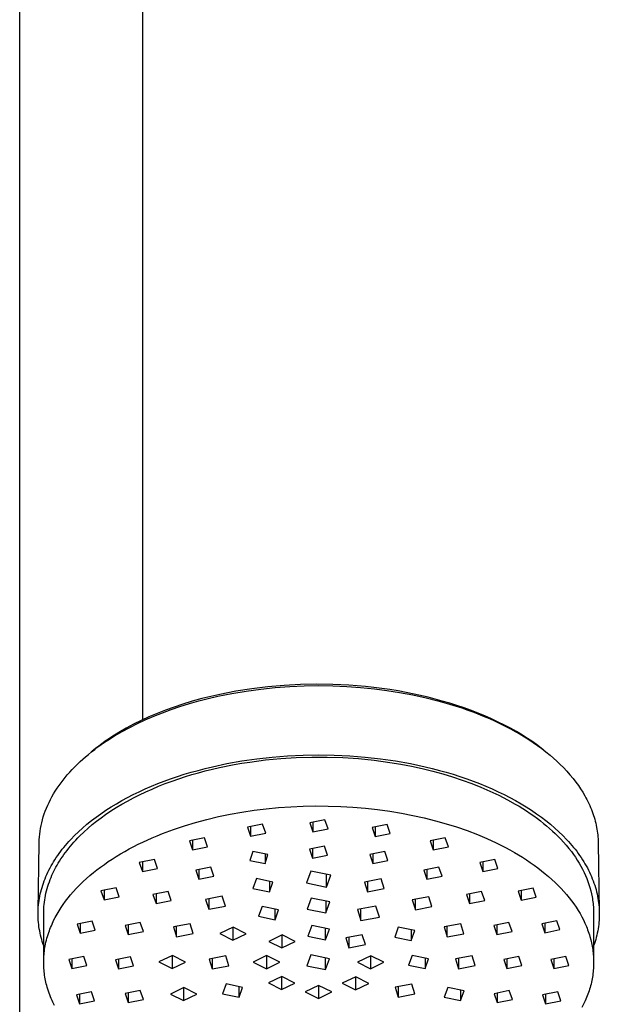
# Model space of a CAD drawing. Units: millimetres. Extents: x -635 to 413, y -1550 to 1617.
# Drawn here: x 236 to 339, y 1084 to 1260 of the extents above; entities that cross this region are included whole.
import ezdxf

# ---------------------------------------------------------------- set-up
doc = ezdxf.new("R2010")
doc.units = ezdxf.units.MM
doc.header["$MEASUREMENT"] = 0
doc.layers.add('Default', color=7, linetype='Continuous', true_color=0x000000)

msp = doc.modelspace()

# ---------------------------------------------------------------- linework, layer by layer
at = {"layer": 'Default', "color": 7, "true_color": 0xffffff}
for p, q in [((235.54, 1529.89), (235.54, 942.39)), ((257.54, 1529.89), (257.54, 1134.57)), ((270.98, 1138.77), (273.53, 1139.28)), ((274.2, 1139.67), (271.35, 1139.12)), ((273.53, 1139.28), (276.09, 1139.71)), ((277.07, 1140.13), (274.2, 1139.67)), ((276.09, 1139.71), (278.67, 1140.06)), ((279.96, 1140.48), (277.07, 1140.13)), ((278.67, 1140.06), (281.25, 1140.33)), ((282.86, 1140.73), (279.96, 1140.48)), ((281.25, 1140.33), (283.85, 1140.53)), ((285.76, 1140.88), (282.86, 1140.73)), ((283.85, 1140.53), (286.44, 1140.64)), ((288.67, 1140.93), (285.76, 1140.88)), ((286.44, 1140.64), (289.04, 1140.68)), ((291.55, 1140.89), (288.67, 1140.93)), ((289.04, 1140.68), (291.55, 1140.64)), ((294.43, 1140.75), (291.55, 1140.89)), ((291.55, 1140.64), (294.05, 1140.54)), ((294.05, 1140.54), (296.54, 1140.36)), ((297.4, 1140.51), (294.43, 1140.75)), ((296.54, 1140.36), (299.04, 1140.11)), ((298.88, 1140.35), (297.4, 1140.51)), ((300.35, 1140.17), (298.88, 1140.35)), ((299.04, 1140.11), (301.26, 1139.82)), ((301.8, 1139.96), (300.35, 1140.17)), ((301.26, 1139.82), (303.48, 1139.47)), ((303.24, 1139.72), (301.8, 1139.96)), ((304.68, 1139.46), (303.24, 1139.72)), ((303.48, 1139.47), (305.89, 1139.02)), ((306.11, 1139.18), (304.68, 1139.46)), ((266.43, 1137.89), (264.73, 1137.37)), ((265.9, 1137.46), (267.58, 1137.94)), ((268.15, 1138.36), (266.43, 1137.89)), ((267.58, 1137.94), (269.28, 1138.37)), ((269.74, 1138.76), (268.15, 1138.36)), ((269.28, 1138.37), (270.98, 1138.77)), ((271.35, 1139.12), (269.74, 1138.76)), ((305.89, 1139.02), (308.28, 1138.5)), ((308.65, 1138.6), (306.11, 1139.18)), ((308.28, 1138.5), (310.36, 1137.97)), ((309.91, 1138.28), (308.65, 1138.6)), ((311.16, 1137.93), (309.91, 1138.28)), ((310.36, 1137.97), (312.43, 1137.39)), ((312.48, 1137.55), (311.16, 1137.93)), ((313.78, 1137.13), (312.48, 1137.55)), ((260.15, 1135.71), (258.66, 1135.08)), ((259.55, 1135.23), (261.09, 1135.84)), ((261.66, 1136.3), (260.15, 1135.71)), ((261.09, 1135.84), (262.65, 1136.41)), ((263.19, 1136.85), (261.66, 1136.3)), ((262.65, 1136.41), (264.22, 1136.94)), ((264.73, 1137.37), (263.19, 1136.85)), ((264.22, 1136.94), (265.9, 1137.46)), ((312.43, 1137.39), (314.63, 1136.69)), ((315.08, 1136.69), (313.78, 1137.13)), ((314.63, 1136.69), (315.72, 1136.31)), ((316.37, 1136.22), (315.08, 1136.69)), ((315.72, 1136.31), (316.8, 1135.91)), ((317.58, 1135.75), (316.37, 1136.22)), ((316.8, 1135.91), (318.66, 1135.17)), ((318.79, 1135.25), (317.58, 1135.75)), ((257.28, 1134.44), (255.93, 1133.77)), ((256.62, 1133.91), (258.02, 1134.57)), ((258.66, 1135.08), (257.28, 1134.44)), ((258.02, 1134.57), (259.55, 1135.23)), ((318.66, 1135.17), (319.58, 1134.78)), ((319.98, 1134.73), (318.79, 1135.25)), ((319.58, 1134.78), (320.5, 1134.37)), ((321.16, 1134.17), (319.98, 1134.73)), ((320.5, 1134.37), (321.46, 1133.92)), ((322.27, 1133.63), (321.16, 1134.17)), ((253.28, 1132.3), (252.05, 1131.53)), ((252.52, 1131.7), (253.86, 1132.48)), ((254.59, 1133.06), (253.28, 1132.3)), ((253.86, 1132.48), (255.23, 1133.22)), ((255.93, 1133.77), (254.59, 1133.06)), ((255.23, 1133.22), (256.62, 1133.91)), ((321.46, 1133.92), (322.41, 1133.45)), ((323.35, 1133.05), (322.27, 1133.63)), ((322.41, 1133.45), (323.35, 1132.95)), ((324.43, 1132.45), (323.35, 1133.05)), ((323.35, 1132.95), (324.29, 1132.44)), ((324.29, 1132.44), (325.08, 1131.99)), ((325.48, 1131.81), (324.43, 1132.45)), ((250.11, 1130.13), (250.71, 1130.54)), ((250.85, 1130.72), (250.26, 1130.3)), ((250.71, 1130.54), (251.3, 1130.93)), ((251.44, 1131.13), (250.85, 1130.72)), ((251.3, 1130.93), (252.52, 1131.7)), ((252.05, 1131.53), (251.44, 1131.13)), ((325.08, 1131.99), (325.86, 1131.52)), ((326.42, 1131.22), (325.48, 1131.81)), ((325.86, 1131.52), (326.63, 1131.03)), ((327.34, 1130.6), (326.42, 1131.22)), ((326.63, 1131.03), (327.39, 1130.53)), ((328.25, 1129.95), (327.34, 1130.6)), ((327.39, 1130.53), (328.18, 1129.98)), ((247.83, 1128.39), (248.39, 1128.84)), ((248.34, 1128.81), (248.92, 1129.28)), ((248.39, 1128.84), (248.96, 1129.28)), ((249.1, 1129.42), (248.54, 1128.96)), ((248.96, 1129.28), (249.53, 1129.71)), ((249.68, 1129.86), (249.1, 1129.42)), ((249.53, 1129.71), (250.11, 1130.13)), ((250.26, 1130.3), (249.68, 1129.86)), ((328.18, 1129.98), (328.95, 1129.42)), ((329.13, 1129.28), (328.25, 1129.95)), ((328.95, 1129.42), (329.71, 1128.83)), ((329.27, 1129.18), (329.13, 1129.28)), ((329.71, 1128.83), (330.46, 1128.22)), ((245.87, 1126.64), (246.35, 1127.09)), ((246.35, 1127.09), (246.83, 1127.54)), ((246.83, 1127.54), (247.33, 1127.97)), ((247.33, 1127.97), (247.83, 1128.39)), ((272.61, 1126.73), (275.28, 1127.21)), ((275.28, 1127.21), (277.97, 1127.6)), ((275.31, 1126.8), (276.71, 1127.02)), ((276.71, 1127.02), (279.52, 1127.39)), ((277.97, 1127.6), (280.72, 1127.9)), ((279.52, 1127.39), (282.27, 1127.65)), ((280.72, 1127.9), (283.47, 1128.12)), ((282.27, 1127.65), (285.03, 1127.82)), ((283.47, 1128.12), (286.26, 1128.25)), ((285.03, 1127.82), (287.8, 1127.91)), ((286.26, 1128.25), (289.04, 1128.3)), ((287.8, 1127.91), (290.57, 1127.9)), ((289.04, 1128.3), (291.83, 1128.25)), ((290.57, 1127.9), (293.38, 1127.81)), ((291.83, 1128.25), (294.61, 1128.12)), ((293.38, 1127.81), (296.19, 1127.62)), ((294.61, 1128.12), (297.37, 1127.9)), ((296.19, 1127.62), (298.98, 1127.34)), ((297.37, 1127.9), (300.11, 1127.6)), ((298.98, 1127.34), (301.77, 1126.96)), ((300.11, 1127.6), (302.8, 1127.21)), ((301.77, 1126.96), (303.72, 1126.64)), ((302.8, 1127.21), (305.47, 1126.73)), ((330.46, 1128.22), (331.08, 1127.69)), ((331.08, 1127.69), (331.68, 1127.15)), ((331.68, 1127.15), (332.27, 1126.58)), ((244.06, 1124.73), (244.5, 1125.22)), ((244.5, 1125.22), (244.94, 1125.71)), ((244.94, 1125.71), (245.4, 1126.18)), ((245.4, 1126.18), (245.87, 1126.64)), ((264.99, 1124.82), (266.21, 1125.19)), ((266.21, 1125.19), (267.45, 1125.53)), ((267.45, 1125.53), (268.73, 1125.87)), ((267.55, 1125.1), (268.73, 1125.42)), ((268.73, 1125.87), (270.02, 1126.18)), ((268.73, 1125.42), (270.02, 1125.74)), ((270.02, 1126.18), (272.61, 1126.73)), ((270.02, 1125.74), (271.31, 1126.04)), ((271.31, 1126.04), (273.91, 1126.56)), ((273.91, 1126.56), (275.31, 1126.8)), ((303.72, 1126.64), (305.65, 1126.27)), ((305.47, 1126.73), (308.07, 1126.18)), ((305.65, 1126.27), (307.58, 1125.85)), ((307.58, 1125.85), (309.49, 1125.38)), ((308.07, 1126.18), (309.35, 1125.87)), ((309.35, 1125.87), (310.64, 1125.53)), ((309.49, 1125.38), (311.25, 1124.9)), ((310.64, 1125.53), (311.87, 1125.19)), ((311.87, 1125.19), (313.1, 1124.82)), ((332.27, 1126.58), (332.85, 1126.01)), ((332.85, 1126.01), (333.44, 1125.38)), ((333.44, 1125.38), (334, 1124.74)), ((242.94, 1123.32), (243.3, 1123.8)), ((243.3, 1123.8), (243.68, 1124.27)), ((243.68, 1124.27), (244.06, 1124.73)), ((260.25, 1123.16), (261.4, 1123.6)), ((261.4, 1123.6), (262.55, 1124.02)), ((261.6, 1123.16), (262.81, 1123.61)), ((262.55, 1124.02), (263.77, 1124.43)), ((262.81, 1123.61), (264.02, 1124.03)), ((263.77, 1124.43), (264.99, 1124.82)), ((264.02, 1124.03), (265.19, 1124.41)), ((265.19, 1124.41), (266.36, 1124.77)), ((266.36, 1124.77), (267.55, 1125.1)), ((311.25, 1124.9), (313, 1124.38)), ((313, 1124.38), (314.73, 1123.8)), ((313.1, 1124.82), (314.32, 1124.43)), ((314.32, 1124.43), (315.53, 1124.02)), ((314.73, 1123.8), (316.44, 1123.18)), ((315.53, 1124.02), (316.69, 1123.6)), ((316.69, 1123.6), (317.83, 1123.16)), ((334, 1124.74), (334.55, 1124.09)), ((334.55, 1124.09), (335.08, 1123.41)), ((335.08, 1123.41), (335.5, 1122.82)), ((241.6, 1121.31), (241.92, 1121.83)), ((241.92, 1121.83), (242.24, 1122.33)), ((242.24, 1122.33), (242.58, 1122.83)), ((242.58, 1122.83), (242.94, 1123.32)), ((255.87, 1121.2), (256.92, 1121.71)), ((256.92, 1121.71), (257.99, 1122.2)), ((256.99, 1121.17), (258.1, 1121.69)), ((257.99, 1122.2), (259.11, 1122.69)), ((258.1, 1121.69), (259.22, 1122.19)), ((259.11, 1122.69), (260.25, 1123.16)), ((259.22, 1122.19), (260.4, 1122.69)), ((260.4, 1122.69), (261.6, 1123.16)), ((316.44, 1123.18), (318.08, 1122.53)), ((317.83, 1123.16), (318.97, 1122.69)), ((318.08, 1122.53), (319.69, 1121.83)), ((318.97, 1122.69), (320.1, 1122.2)), ((319.69, 1121.83), (321.28, 1121.07)), ((320.1, 1122.2), (321.16, 1121.71)), ((321.16, 1121.71), (322.21, 1121.2)), ((335.5, 1122.82), (335.91, 1122.22)), ((335.91, 1122.22), (336.3, 1121.6)), ((240.79, 1119.79), (241.04, 1120.29)), ((241.04, 1120.29), (241.31, 1120.79)), ((241.31, 1120.79), (241.6, 1121.31)), ((252.84, 1119.56), (253.8, 1120.11)), ((253.8, 1120.11), (254.83, 1120.67)), ((253.82, 1119.48), (254.82, 1120.04)), ((254.82, 1120.04), (255.9, 1120.62)), ((254.83, 1120.67), (255.87, 1121.2)), ((255.9, 1120.62), (256.99, 1121.17)), ((321.28, 1121.07), (322.07, 1120.68)), ((322.07, 1120.68), (322.85, 1120.27)), ((322.21, 1121.2), (323.25, 1120.67)), ((322.85, 1120.27), (324.22, 1119.5)), ((323.25, 1120.67), (324.28, 1120.11)), ((324.28, 1120.11), (325.24, 1119.56)), ((336.3, 1121.6), (336.67, 1120.97)), ((336.67, 1120.97), (336.86, 1120.64)), ((336.86, 1120.64), (337.04, 1120.3)), ((337.04, 1120.3), (337.21, 1119.95)), ((337.21, 1119.95), (337.38, 1119.6)), ((239.94, 1117.73), (240.13, 1118.25)), ((240.13, 1118.25), (240.34, 1118.77)), ((240.34, 1118.77), (240.56, 1119.29)), ((240.56, 1119.29), (240.79, 1119.79)), ((250.05, 1117.77), (250.97, 1118.39)), ((250.9, 1117.62), (251.86, 1118.26)), ((250.97, 1118.39), (251.9, 1118.99)), ((251.86, 1118.26), (252.83, 1118.88)), ((251.9, 1118.99), (252.84, 1119.56)), ((252.83, 1118.88), (253.82, 1119.48)), ((275.3, 1118.05), (277.48, 1118.38)), ((277.48, 1118.38), (279.66, 1118.65)), ((279.66, 1118.65), (281.86, 1118.87)), ((281.86, 1118.87), (284.06, 1119.02)), ((284.06, 1119.02), (286.28, 1119.12)), ((286.28, 1119.12), (288.52, 1119.17)), ((288.52, 1119.17), (290.75, 1119.15)), ((290.75, 1119.15), (292.98, 1119.08)), ((292.98, 1119.08), (295.18, 1118.95)), ((295.18, 1118.95), (297.39, 1118.76)), ((297.39, 1118.76), (299.58, 1118.52)), ((299.58, 1118.52), (301.77, 1118.21)), ((301.77, 1118.21), (303.83, 1117.87)), ((324.22, 1119.5), (324.9, 1119.1)), ((324.9, 1119.1), (325.57, 1118.68)), ((325.24, 1119.56), (326.19, 1118.99)), ((325.57, 1118.68), (326.23, 1118.26)), ((326.19, 1118.99), (327.12, 1118.39)), ((326.23, 1118.26), (326.89, 1117.82)), ((327.12, 1118.39), (328.03, 1117.77)), ((337.38, 1119.6), (337.54, 1119.25)), ((337.54, 1119.25), (337.69, 1118.9)), ((337.69, 1118.9), (337.84, 1118.54)), ((337.84, 1118.54), (337.98, 1118.18)), ((337.98, 1118.18), (338.1, 1117.83)), ((239.49, 1116.16), (239.61, 1116.66)), ((239.61, 1116.66), (239.77, 1117.19)), ((239.77, 1117.19), (239.94, 1117.73)), ((247.57, 1115.89), (248.38, 1116.54)), ((248.38, 1116.54), (249.21, 1117.17)), ((248.53, 1115.82), (249.31, 1116.44)), ((249.21, 1117.17), (250.05, 1117.77)), ((249.31, 1116.44), (250.1, 1117.04)), ((250.1, 1117.04), (250.9, 1117.62)), ((266.99, 1116.2), (269.05, 1116.75)), ((269.05, 1116.75), (271.12, 1117.25)), ((271.12, 1117.25), (273.2, 1117.68)), ((273.2, 1117.68), (275.3, 1118.05)), ((290.15, 1116.66), (287.44, 1116.12)), ((290.71, 1115.07), (290.15, 1116.66)), ((303.83, 1117.87), (305.87, 1117.48)), ((305.87, 1117.48), (307.91, 1117.03)), ((307.91, 1117.03), (309.93, 1116.52)), ((309.93, 1116.52), (311.83, 1115.99)), ((326.89, 1117.82), (327.53, 1117.37)), ((327.53, 1117.37), (328.17, 1116.9)), ((328.03, 1117.77), (328.88, 1117.17)), ((328.17, 1116.9), (328.73, 1116.48)), ((328.73, 1116.48), (329.27, 1116.05)), ((328.88, 1117.17), (329.7, 1116.54)), ((329.7, 1116.54), (330.51, 1115.89)), ((338.1, 1117.83), (338.22, 1117.48)), ((338.22, 1117.48), (338.33, 1117.13)), ((338.33, 1117.13), (338.44, 1116.77)), ((338.44, 1116.77), (338.53, 1116.42)), ((338.53, 1116.42), (338.62, 1116.06)), ((239.13, 1114.13), (239.2, 1114.64)), ((239.2, 1114.64), (239.28, 1115.15)), ((239.28, 1115.15), (239.37, 1115.66)), ((239.37, 1115.66), (239.49, 1116.16)), ((246.06, 1114.56), (246.78, 1115.21)), ((246.78, 1115.21), (247.57, 1115.89)), ((247.02, 1114.5), (247.78, 1115.18)), ((247.78, 1115.18), (248.53, 1115.82)), ((261.12, 1114.23), (263.06, 1114.95)), ((263.06, 1114.95), (265.01, 1115.61)), ((265.01, 1115.61), (266.99, 1116.2)), ((279, 1115.88), (276.29, 1115.34)), ((276.29, 1115.34), (276.85, 1113.74)), ((276.85, 1115.45), (276.85, 1113.74)), ((279.56, 1114.29), (279, 1115.88)), ((287.44, 1116.12), (288, 1114.52)), ((288, 1116.23), (288, 1114.52)), ((288, 1114.52), (290.71, 1115.07)), ((301.3, 1115.86), (298.59, 1115.31)), ((298.59, 1115.31), (299.15, 1113.72)), ((299.15, 1115.43), (299.15, 1113.72)), ((301.86, 1114.26), (301.3, 1115.86)), ((311.83, 1115.99), (313.72, 1115.4)), ((313.72, 1115.4), (315.59, 1114.75)), ((315.59, 1114.75), (317.43, 1114.04)), ((329.27, 1116.05), (329.81, 1115.6)), ((329.81, 1115.6), (330.34, 1115.15)), ((330.34, 1115.15), (330.86, 1114.68)), ((330.51, 1115.89), (331.3, 1115.21)), ((330.86, 1114.68), (331.37, 1114.21)), ((331.3, 1115.21), (332.02, 1114.56)), ((338.62, 1116.06), (338.7, 1115.7)), ((338.7, 1115.7), (338.77, 1115.33)), ((338.77, 1115.33), (338.83, 1114.99)), ((338.83, 1114.99), (338.89, 1114.65)), ((338.89, 1114.65), (338.93, 1114.31)), ((239.03, 1112.59), (239.05, 1113.1)), ((239.05, 1113.1), (239.08, 1113.62)), ((239.08, 1113.62), (239.13, 1114.13)), ((244.04, 1112.46), (244.36, 1112.82)), ((244.36, 1112.82), (244.69, 1113.18)), ((244.69, 1113.18), (245.37, 1113.88)), ((245.25, 1112.7), (245.59, 1113.07)), ((245.37, 1113.88), (246.06, 1114.56)), ((245.59, 1113.07), (245.94, 1113.44)), ((245.94, 1113.44), (246.3, 1113.8)), ((246.3, 1113.8), (247.02, 1114.5)), ((257.57, 1112.7), (259.22, 1113.44)), ((259.22, 1113.44), (260.17, 1113.84)), ((260.17, 1113.84), (261.12, 1114.23)), ((268.6, 1113.44), (265.9, 1112.9)), ((265.9, 1112.9), (266.46, 1111.3)), ((266.46, 1113.01), (266.46, 1111.3)), ((269.16, 1111.85), (268.6, 1113.44)), ((276.85, 1113.74), (279.56, 1114.29)), ((299.15, 1113.72), (301.86, 1114.26)), ((311.68, 1113.44), (308.98, 1112.9)), ((308.98, 1112.9), (309.53, 1111.3)), ((309.53, 1113.01), (309.53, 1111.3)), ((312.24, 1111.84), (311.68, 1113.44)), ((317.43, 1114.04), (319.13, 1113.33)), ((319.13, 1113.33), (320.8, 1112.56)), ((331.37, 1114.21), (331.87, 1113.72)), ((331.87, 1113.72), (332.35, 1113.22)), ((332.02, 1114.56), (332.72, 1113.88)), ((332.35, 1113.22), (332.85, 1112.68)), ((332.72, 1113.88), (333.39, 1113.18)), ((333.39, 1113.18), (333.72, 1112.82)), ((333.72, 1112.82), (334.05, 1112.46)), ((338.93, 1114.31), (338.97, 1113.97)), ((338.97, 1113.97), (339, 1113.62)), ((339, 1113.62), (339.03, 1113.28)), ((339.03, 1113.28), (339.04, 1112.93)), ((339.04, 1112.93), (339.05, 1112.59)), ((238.84, 1100.26), (239.03, 1112.59)), ((242.89, 1111.05), (243.16, 1111.41)), ((243.16, 1111.41), (243.45, 1111.76)), ((243.45, 1111.76), (244.04, 1112.46)), ((243.73, 1110.85), (244.01, 1111.22)), ((244.01, 1111.22), (244.31, 1111.59)), ((244.31, 1111.59), (244.61, 1111.96)), ((244.61, 1111.96), (244.91, 1112.32)), ((244.91, 1112.32), (245.25, 1112.7)), ((254.36, 1111.04), (255.15, 1111.47)), ((255.15, 1111.47), (255.95, 1111.9)), ((255.95, 1111.9), (256.75, 1112.3)), ((256.75, 1112.3), (257.57, 1112.7)), ((266.46, 1111.3), (269.16, 1111.85)), ((290.08, 1111.96), (287.37, 1111.41)), ((287.37, 1111.41), (287.93, 1109.82)), ((287.93, 1111.53), (287.93, 1109.82)), ((290.64, 1110.36), (290.08, 1111.96)), ((309.53, 1111.3), (312.24, 1111.84)), ((320.8, 1112.56), (321.63, 1112.16)), ((321.63, 1112.16), (322.44, 1111.74)), ((322.44, 1111.74), (323.25, 1111.3)), ((323.25, 1111.3), (324.06, 1110.85)), ((332.85, 1112.68), (333.33, 1112.13)), ((333.33, 1112.13), (333.8, 1111.57)), ((333.8, 1111.57), (334.25, 1110.99)), ((334.05, 1112.46), (334.63, 1111.76)), ((334.63, 1111.76), (334.92, 1111.41)), ((334.92, 1111.41), (335.2, 1111.05)), ((339.05, 1112.59), (339.25, 1100.26)), ((241.62, 1109.19), (241.85, 1109.55)), ((241.85, 1109.55), (242.09, 1109.93)), ((242.09, 1109.93), (242.35, 1110.31)), ((242.35, 1110.31), (242.62, 1110.68)), ((242.62, 1110.68), (242.89, 1111.05)), ((242.66, 1109.28), (242.92, 1109.68)), ((242.92, 1109.68), (243.18, 1110.08)), ((243.18, 1110.08), (243.45, 1110.46)), ((243.45, 1110.46), (243.73, 1110.85)), ((251.38, 1109.2), (252.09, 1109.67)), ((252.09, 1109.67), (252.8, 1110.12)), ((252.8, 1110.12), (253.57, 1110.58)), ((253.57, 1110.58), (254.36, 1111.04)), ((259.64, 1109.57), (256.93, 1109.03)), ((260.19, 1107.98), (259.64, 1109.57)), ((277.25, 1111.02), (276.72, 1109.42)), ((276.72, 1109.42), (279.44, 1108.89)), ((279.97, 1110.49), (277.25, 1111.02)), ((279.44, 1110.59), (279.44, 1108.89)), ((279.44, 1108.89), (279.97, 1110.49)), ((287.93, 1109.82), (290.64, 1110.36)), ((300.88, 1111.03), (298.17, 1110.48)), ((298.17, 1110.48), (298.73, 1108.89)), ((298.73, 1110.6), (298.73, 1108.89)), ((298.73, 1108.89), (301.44, 1109.43)), ((301.44, 1109.43), (300.88, 1111.03)), ((320.56, 1109.59), (317.86, 1109.05)), ((321.12, 1107.99), (320.56, 1109.59)), ((324.06, 1110.85), (324.78, 1110.42)), ((324.78, 1110.42), (325.5, 1109.98)), ((325.5, 1109.98), (326.2, 1109.53)), ((326.2, 1109.53), (326.9, 1109.06)), ((334.25, 1110.99), (334.61, 1110.49)), ((334.61, 1110.49), (334.97, 1109.99)), ((334.97, 1109.99), (335.31, 1109.47)), ((335.2, 1111.05), (335.47, 1110.68)), ((335.31, 1109.47), (335.63, 1108.94)), ((335.47, 1110.68), (335.73, 1110.31)), ((335.73, 1110.31), (335.99, 1109.93)), ((335.99, 1109.93), (336.24, 1109.55)), ((336.24, 1109.55), (336.47, 1109.19)), ((240.59, 1107.31), (240.78, 1107.69)), ((240.78, 1107.69), (240.98, 1108.07)), ((240.98, 1108.07), (241.18, 1108.45)), ((241.18, 1108.45), (241.4, 1108.82)), ((241.4, 1108.82), (241.62, 1109.19)), ((241.67, 1107.5), (241.85, 1107.87)), ((241.85, 1107.87), (242.04, 1108.23)), ((242.04, 1108.23), (242.24, 1108.58)), ((242.24, 1108.58), (242.45, 1108.94)), ((242.45, 1108.94), (242.66, 1109.28)), ((248.74, 1107.24), (249.37, 1107.74)), ((249.37, 1107.74), (250.01, 1108.23)), ((250.01, 1108.23), (250.69, 1108.72)), ((250.69, 1108.72), (251.38, 1109.2)), ((256.93, 1109.03), (257.49, 1107.43)), ((257.49, 1109.14), (257.49, 1107.43)), ((257.49, 1107.43), (260.19, 1107.98)), ((269.75, 1108.2), (267.04, 1107.65)), ((267.04, 1107.65), (267.6, 1106.06)), ((267.6, 1107.76), (267.6, 1106.06)), ((270.31, 1106.6), (269.75, 1108.2)), ((310.56, 1108.22), (307.86, 1107.68)), ((307.86, 1107.68), (308.42, 1106.09)), ((308.42, 1107.8), (308.42, 1106.09)), ((311.12, 1106.62), (310.56, 1108.22)), ((317.86, 1109.05), (318.42, 1107.45)), ((318.42, 1109.16), (318.42, 1107.45)), ((318.42, 1107.45), (321.12, 1107.99)), ((326.9, 1109.06), (327.59, 1108.58)), ((327.59, 1108.58), (328.27, 1108.08)), ((328.27, 1108.08), (328.93, 1107.57)), ((328.93, 1107.57), (329.59, 1107.04)), ((335.63, 1108.94), (335.95, 1108.4)), ((335.95, 1108.4), (336.24, 1107.84)), ((336.24, 1107.84), (336.52, 1107.28)), ((336.47, 1109.19), (336.69, 1108.82)), ((336.69, 1108.82), (336.9, 1108.45)), ((336.9, 1108.45), (337.11, 1108.07)), ((337.11, 1108.07), (337.3, 1107.69)), ((337.3, 1107.69), (337.49, 1107.31)), ((239.93, 1105.77), (240.08, 1106.15)), ((240.08, 1106.15), (240.24, 1106.53)), ((240.24, 1106.53), (240.41, 1106.92)), ((240.41, 1106.92), (240.59, 1107.31)), ((240.85, 1105.6), (241, 1106)), ((241, 1106), (241.16, 1106.39)), ((241.16, 1106.39), (241.32, 1106.76)), ((241.32, 1106.76), (241.49, 1107.14)), ((241.49, 1107.14), (241.67, 1107.5)), ((246.89, 1105.63), (247.52, 1106.2)), ((247.52, 1106.2), (248.12, 1106.73)), ((248.12, 1106.73), (248.74, 1107.24)), ((267.6, 1106.06), (270.31, 1106.6)), ((277.91, 1106.17), (277.27, 1104.42)), ((280.86, 1105.56), (277.91, 1106.17)), ((287.65, 1107.51), (286.88, 1105.39)), ((291.23, 1106.77), (287.65, 1107.51)), ((290.46, 1104.66), (290.46, 1106.93)), ((290.46, 1104.66), (291.23, 1106.77)), ((300.22, 1106.12), (297.24, 1105.56)), ((300.77, 1104.37), (300.22, 1106.12)), ((308.42, 1106.09), (311.12, 1106.62)), ((329.59, 1107.04), (330.18, 1106.54)), ((330.18, 1106.54), (330.76, 1106.03)), ((330.76, 1106.03), (331.33, 1105.49)), ((336.52, 1107.28), (336.79, 1106.7)), ((336.79, 1106.7), (337.01, 1106.18)), ((337.01, 1106.18), (337.21, 1105.64)), ((337.49, 1107.31), (337.67, 1106.92)), ((337.67, 1106.92), (337.85, 1106.53)), ((337.85, 1106.53), (338, 1106.15)), ((338, 1106.15), (338.15, 1105.77)), ((239.32, 1103.81), (239.43, 1104.21)), ((239.43, 1104.21), (239.54, 1104.6)), ((239.54, 1104.6), (239.66, 1104.99)), ((239.66, 1104.99), (239.79, 1105.38)), ((239.79, 1105.38), (239.93, 1105.77)), ((240.35, 1103.97), (240.46, 1104.38)), ((240.46, 1104.38), (240.58, 1104.79)), ((240.58, 1104.79), (240.71, 1105.2)), ((240.71, 1105.2), (240.85, 1105.6)), ((245.13, 1103.82), (245.7, 1104.44)), ((245.7, 1104.44), (246.29, 1105.04)), ((246.29, 1105.04), (246.89, 1105.63)), ((252.78, 1104.51), (250.08, 1103.97)), ((250.64, 1104.08), (250.64, 1102.38)), ((253.34, 1102.92), (252.78, 1104.51)), ((277.27, 1104.42), (280.22, 1103.82)), ((280.22, 1105.69), (280.22, 1103.82)), ((280.22, 1103.82), (280.86, 1105.56)), ((286.88, 1105.39), (290.46, 1104.66)), ((297.24, 1105.56), (297.79, 1103.8)), ((297.79, 1105.66), (297.79, 1103.8)), ((297.79, 1103.8), (300.77, 1104.37)), ((327.42, 1104.46), (324.72, 1103.92)), ((325.27, 1104.03), (325.27, 1102.32)), ((327.97, 1102.86), (327.42, 1104.46)), ((331.33, 1105.49), (331.89, 1104.95)), ((331.89, 1104.95), (332.4, 1104.42)), ((332.4, 1104.42), (332.9, 1103.88)), ((337.21, 1105.64), (337.4, 1105.1)), ((337.4, 1105.1), (337.57, 1104.55)), ((337.57, 1104.55), (337.72, 1104.01)), ((338.15, 1105.77), (338.29, 1105.38)), ((338.29, 1105.38), (338.42, 1104.99)), ((338.42, 1104.99), (338.54, 1104.6)), ((338.54, 1104.6), (338.66, 1104.21)), ((338.66, 1104.21), (338.76, 1103.81)), ((239.01, 1102.24), (239.07, 1102.64)), ((239.07, 1102.64), (239.15, 1103.03)), ((239.15, 1103.03), (239.23, 1103.42)), ((239.23, 1103.42), (239.32, 1103.81)), ((239.97, 1101.96), (240.02, 1102.36)), ((240.02, 1102.36), (240.09, 1102.75)), ((240.09, 1102.75), (240.16, 1103.15)), ((240.16, 1103.15), (240.25, 1103.56)), ((240.25, 1103.56), (240.35, 1103.97)), ((243.76, 1102.15), (244.2, 1102.72)), ((244.2, 1102.72), (244.66, 1103.27)), ((244.66, 1103.27), (245.13, 1103.82)), ((250.08, 1103.97), (250.64, 1102.38)), ((250.64, 1102.38), (253.34, 1102.92)), ((262.1, 1103.87), (259.39, 1103.33)), ((259.39, 1103.33), (259.95, 1101.73)), ((259.95, 1103.44), (259.95, 1101.73)), ((259.95, 1101.73), (262.66, 1102.28)), ((262.66, 1102.28), (262.1, 1103.87)), ((271.78, 1103.03), (268.8, 1102.46)), ((268.8, 1102.46), (269.36, 1100.71)), ((269.36, 1102.57), (269.36, 1100.71)), ((272.34, 1101.27), (271.78, 1103.03)), ((287.71, 1102.68), (287, 1100.7)), ((291.05, 1101.99), (287.71, 1102.68)), ((308.76, 1102.91), (305.79, 1102.35)), ((305.79, 1102.35), (306.34, 1100.6)), ((306.34, 1100.6), (306.34, 1102.46)), ((309.31, 1101.16), (308.76, 1102.91)), ((318.19, 1103.88), (315.49, 1103.34)), ((315.49, 1103.34), (316.04, 1101.74)), ((316.04, 1103.45), (316.04, 1101.74)), ((316.04, 1101.74), (318.74, 1102.27)), ((318.74, 1102.27), (318.19, 1103.88)), ((324.72, 1103.92), (325.27, 1102.32)), ((325.27, 1102.32), (327.97, 1102.86)), ((332.9, 1103.88), (333.39, 1103.32)), ((333.39, 1103.32), (333.86, 1102.75)), ((333.86, 1102.75), (334.28, 1102.19)), ((337.72, 1104.01), (337.86, 1103.45)), ((337.86, 1103.45), (337.97, 1102.89)), ((337.97, 1102.89), (338.02, 1102.61)), ((338.02, 1102.61), (338.06, 1102.33)), ((338.06, 1102.33), (338.11, 1102.04)), ((338.76, 1103.81), (338.85, 1103.42)), ((338.85, 1103.42), (338.94, 1103.03)), ((338.94, 1103.03), (339.01, 1102.64)), ((339.01, 1102.64), (339.07, 1102.24)), ((238.84, 1100.26), (238.85, 1100.66)), ((238.85, 1100.66), (238.88, 1101.06)), ((238.88, 1101.06), (238.91, 1101.45)), ((238.91, 1101.45), (238.96, 1101.85)), ((238.96, 1101.85), (239.01, 1102.24)), ((239.85, 1100.36), (239.86, 1100.76)), ((239.86, 1100.76), (239.89, 1101.16)), ((239.89, 1101.16), (239.92, 1101.56)), ((239.92, 1101.56), (239.97, 1101.96)), ((242.59, 1100.42), (242.96, 1101)), ((242.96, 1101), (243.34, 1101.56)), ((243.34, 1101.56), (243.76, 1102.15)), ((269.36, 1100.71), (272.34, 1101.27)), ((278.93, 1101.17), (278.29, 1099.43)), ((281.87, 1100.57), (278.93, 1101.17)), ((281.24, 1098.82), (281.24, 1100.7)), ((281.24, 1098.82), (281.87, 1100.57)), ((287, 1100.7), (290.34, 1100.02)), ((290.34, 1102.14), (290.34, 1100.02)), ((290.34, 1100.02), (291.05, 1101.99)), ((299.28, 1101.26), (295.96, 1100.63)), ((295.96, 1100.63), (296.58, 1098.67)), ((296.58, 1098.67), (296.58, 1100.75)), ((299.9, 1099.3), (299.28, 1101.26)), ((306.34, 1100.6), (309.31, 1101.16)), ((334.28, 1102.19), (334.7, 1101.63)), ((334.7, 1101.63), (335.09, 1101.05)), ((335.09, 1101.05), (335.47, 1100.45)), ((338.11, 1102.04), (338.14, 1101.74)), ((338.14, 1101.74), (338.17, 1101.44)), ((338.17, 1101.44), (338.2, 1101.15)), ((338.2, 1101.15), (338.22, 1100.85)), ((338.22, 1100.85), (338.23, 1100.55)), ((338.23, 1100.55), (338.24, 1100.25)), ((339.07, 1102.24), (339.13, 1101.85)), ((339.13, 1101.85), (339.17, 1101.45)), ((339.17, 1101.45), (339.21, 1101.06)), ((339.21, 1101.06), (339.23, 1100.66)), ((339.23, 1100.66), (339.25, 1100.26)), ((238.83, 1099.88), (238.84, 1100.26)), ((238.84, 1099.49), (238.83, 1099.88)), ((238.85, 1099.11), (238.84, 1099.49)), ((238.87, 1098.73), (238.85, 1099.11)), ((238.9, 1098.34), (238.87, 1098.73)), ((239.84, 1099.95), (239.85, 1100.36)), ((239.84, 1091.32), (239.84, 1099.95)), ((241.62, 1098.65), (241.91, 1099.23)), ((241.91, 1099.23), (242.24, 1099.83)), ((242.24, 1099.83), (242.59, 1100.42)), ((278.29, 1099.43), (281.24, 1098.82)), ((296.58, 1098.67), (299.9, 1099.3)), ((335.47, 1100.45), (335.8, 1099.91)), ((335.8, 1099.91), (336.1, 1099.36)), ((336.1, 1099.36), (336.4, 1098.79)), ((336.4, 1098.79), (336.67, 1098.22)), ((338.24, 1100.25), (338.24, 1099.95)), ((338.24, 1099.95), (338.24, 1091.26)), ((339.24, 1099.11), (339.21, 1098.73)), ((339.25, 1099.49), (339.24, 1099.11)), ((339.25, 1100.26), (339.25, 1099.88)), ((339.25, 1099.88), (339.25, 1099.49)), ((238.94, 1097.96), (238.9, 1098.34)), ((238.99, 1097.58), (238.94, 1097.96)), ((239.05, 1097.2), (238.99, 1097.58)), ((239.12, 1096.81), (239.05, 1097.2)), ((240.85, 1096.84), (240.96, 1097.15)), ((240.96, 1097.15), (241.08, 1097.45)), ((241.08, 1097.45), (241.21, 1097.75)), ((241.21, 1097.75), (241.34, 1098.05)), ((241.34, 1098.05), (241.62, 1098.65)), ((248.51, 1098.57), (245.81, 1098.03)), ((245.81, 1098.03), (246.37, 1096.43)), ((246.37, 1098.14), (246.37, 1096.43)), ((246.37, 1096.43), (249.07, 1096.97)), ((249.07, 1096.97), (248.51, 1098.57)), ((257.13, 1098.32), (254.43, 1097.78)), ((254.43, 1097.78), (254.98, 1096.18)), ((254.98, 1097.9), (254.98, 1096.18)), ((257.69, 1096.73), (257.13, 1098.32)), ((266.04, 1098.09), (263.07, 1097.53)), ((263.07, 1097.53), (263.62, 1095.78)), ((263.62, 1095.78), (263.62, 1097.63)), ((266.59, 1096.34), (266.04, 1098.09)), ((273.73, 1097.5), (271.33, 1096.35)), ((273.67, 1097.47), (273.67, 1095.17)), ((276.07, 1096.32), (273.73, 1097.5)), ((287.79, 1097.76), (287.11, 1095.88)), ((290.98, 1097.11), (287.79, 1097.76)), ((290.29, 1095.23), (290.29, 1097.25)), ((290.29, 1095.23), (290.98, 1097.11)), ((303.29, 1097.46), (302.66, 1095.71)), ((306.24, 1096.86), (303.29, 1097.46)), ((305.61, 1096.98), (305.61, 1095.11)), ((314.47, 1098.07), (311.5, 1097.52)), ((311.5, 1097.52), (312.05, 1095.76)), ((312.05, 1095.76), (312.05, 1097.62)), ((315.02, 1096.32), (314.47, 1098.07)), ((323.09, 1098.33), (320.39, 1097.8)), ((320.39, 1097.8), (320.94, 1096.19)), ((320.94, 1097.91), (320.94, 1096.19)), ((323.64, 1096.73), (323.09, 1098.33)), ((331.64, 1098.64), (328.94, 1098.1)), ((328.94, 1098.1), (329.49, 1096.5)), ((329.49, 1098.21), (329.49, 1096.5)), ((329.49, 1096.5), (332.19, 1097.04)), ((332.19, 1097.04), (331.64, 1098.64)), ((336.67, 1098.22), (336.93, 1097.63)), ((336.93, 1097.63), (337.05, 1097.33)), ((337.05, 1097.33), (337.16, 1097.03)), ((337.16, 1097.03), (337.27, 1096.73)), ((339.03, 1097.2), (338.97, 1096.81)), ((339.09, 1097.58), (339.03, 1097.2)), ((339.14, 1097.96), (339.09, 1097.58)), ((339.18, 1098.34), (339.14, 1097.96)), ((339.21, 1098.73), (339.18, 1098.34)), ((239.19, 1096.43), (239.12, 1096.81)), ((239.28, 1096.04), (239.19, 1096.43)), ((239.38, 1095.66), (239.28, 1096.04)), ((239.48, 1095.28), (239.38, 1095.66)), ((239.59, 1094.91), (239.48, 1095.28)), ((240.33, 1095.16), (240.42, 1095.5)), ((240.42, 1095.5), (240.52, 1095.84)), ((240.52, 1095.84), (240.62, 1096.17)), ((240.62, 1096.17), (240.73, 1096.51)), ((240.73, 1096.51), (240.85, 1096.84)), ((254.98, 1096.18), (257.69, 1096.73)), ((263.62, 1095.78), (266.59, 1096.34)), ((271.33, 1096.35), (273.67, 1095.17)), ((273.67, 1095.17), (276.07, 1096.32)), ((282.52, 1096.1), (280.12, 1094.95)), ((282.47, 1096.08), (282.47, 1093.77)), ((284.86, 1094.92), (282.52, 1096.1)), ((287.11, 1095.88), (290.29, 1095.23)), ((296.85, 1096.12), (293.87, 1095.56)), ((293.87, 1095.56), (294.42, 1093.8)), ((294.42, 1095.66), (294.42, 1093.8)), ((297.4, 1094.36), (296.85, 1096.12)), ((302.66, 1095.71), (305.61, 1095.11)), ((305.61, 1095.11), (306.24, 1096.86)), ((312.05, 1095.76), (315.02, 1096.32)), ((320.94, 1096.19), (323.64, 1096.73)), ((337.27, 1096.73), (337.38, 1096.42)), ((337.38, 1096.42), (337.48, 1096.12)), ((337.48, 1096.12), (337.57, 1095.81)), ((337.57, 1095.81), (337.73, 1095.24)), ((337.73, 1095.24), (337.8, 1094.95)), ((338.6, 1095.28), (338.49, 1094.91)), ((338.71, 1095.66), (338.6, 1095.28)), ((338.8, 1096.04), (338.71, 1095.66)), ((338.89, 1096.43), (338.8, 1096.04)), ((338.97, 1096.81), (338.89, 1096.43)), ((239.71, 1094.54), (239.59, 1094.91)), ((239.84, 1094.16), (239.71, 1094.54)), ((239.97, 1093.21), (240.01, 1093.51)), ((240.01, 1093.51), (240.06, 1093.82)), ((240.06, 1093.82), (240.11, 1094.13)), ((240.11, 1094.13), (240.18, 1094.47)), ((240.18, 1094.47), (240.25, 1094.81)), ((240.25, 1094.81), (240.33, 1095.16)), ((280.12, 1094.95), (282.47, 1093.77)), ((282.47, 1093.77), (284.86, 1094.92)), ((294.42, 1093.8), (297.4, 1094.36)), ((337.8, 1094.95), (337.87, 1094.66)), ((337.87, 1094.66), (337.93, 1094.37)), ((337.93, 1094.37), (337.98, 1094.08)), ((337.98, 1094.08), (338.03, 1093.79)), ((338.03, 1093.79), (338.08, 1093.49)), ((338.08, 1093.49), (338.12, 1093.19)), ((338.37, 1094.54), (338.24, 1094.16)), ((338.49, 1094.91), (338.37, 1094.54)), ((239.85, 1091.66), (239.86, 1091.97)), ((239.86, 1091.97), (239.88, 1092.28)), ((239.88, 1092.28), (239.9, 1092.59)), ((239.9, 1092.59), (239.93, 1092.9)), ((239.93, 1092.9), (239.97, 1093.21)), ((247.02, 1092.23), (244.33, 1091.69)), ((244.33, 1091.69), (244.88, 1090.09)), ((244.88, 1091.8), (244.88, 1090.09)), ((247.58, 1090.62), (247.02, 1092.23)), ((255.38, 1092.16), (252.68, 1091.62)), ((253.23, 1091.73), (253.23, 1090.02)), ((255.93, 1090.56), (255.38, 1092.16)), ((262.86, 1092.41), (260.47, 1091.26)), ((262.81, 1092.39), (262.81, 1090.08)), ((265.2, 1091.23), (262.86, 1092.41)), ((272.41, 1092.35), (269.44, 1091.79)), ((269.44, 1091.79), (269.99, 1090.04)), ((269.99, 1091.9), (269.99, 1090.04)), ((272.96, 1090.6), (272.41, 1092.35)), ((279.73, 1092.39), (277.33, 1091.24)), ((279.68, 1092.36), (279.68, 1090.05)), ((282.07, 1091.2), (279.73, 1092.39)), ((287.66, 1092.53), (286.95, 1090.57)), ((290.97, 1091.85), (287.66, 1092.53)), ((290.26, 1089.89), (290.26, 1092)), ((290.26, 1089.89), (290.97, 1091.85)), ((298.36, 1092.38), (295.96, 1091.23)), ((298.3, 1092.35), (298.3, 1090.05)), ((300.7, 1091.2), (298.36, 1092.38)), ((305.77, 1092.41), (305.13, 1090.67)), ((308.71, 1091.81), (305.77, 1092.41)), ((308.08, 1091.94), (308.08, 1090.07)), ((308.08, 1090.07), (308.71, 1091.81)), ((316.5, 1092.37), (313.53, 1091.81)), ((313.53, 1091.81), (314.08, 1090.06)), ((314.08, 1091.92), (314.08, 1090.06)), ((317.05, 1090.62), (316.5, 1092.37)), ((324.84, 1092.24), (322.14, 1091.71)), ((322.14, 1091.71), (322.7, 1090.11)), ((322.7, 1091.82), (322.7, 1090.11)), ((325.39, 1090.64), (324.84, 1092.24)), ((333.25, 1092.24), (330.55, 1091.71)), ((330.55, 1091.71), (331.1, 1090.11)), ((331.1, 1091.82), (331.1, 1090.11)), ((333.8, 1090.64), (333.25, 1092.24)), ((338.12, 1093.19), (338.15, 1092.88)), ((338.15, 1092.88), (338.18, 1092.57)), ((338.18, 1092.57), (338.21, 1092.26)), ((338.21, 1092.26), (338.22, 1091.95)), ((338.22, 1091.95), (338.24, 1091.64)), ((239.84, 1091.35), (239.85, 1091.66)), ((239.84, 1091.04), (239.84, 1091.35)), ((239.85, 1090.73), (239.84, 1091.04)), ((239.86, 1090.42), (239.85, 1090.73)), ((239.88, 1090.12), (239.86, 1090.42)), ((239.9, 1089.81), (239.88, 1090.12)), ((244.88, 1090.09), (247.58, 1090.62)), ((252.68, 1091.62), (253.23, 1090.02)), ((253.23, 1090.02), (255.93, 1090.56)), ((260.47, 1091.26), (262.81, 1090.08)), ((262.81, 1090.08), (265.2, 1091.23)), ((269.99, 1090.04), (272.96, 1090.6)), ((277.33, 1091.24), (279.68, 1090.05)), ((279.68, 1090.05), (282.07, 1091.2)), ((286.95, 1090.57), (290.26, 1089.89)), ((295.96, 1091.23), (298.3, 1090.05)), ((298.3, 1090.05), (300.7, 1091.2)), ((305.13, 1090.67), (308.08, 1090.07)), ((314.08, 1090.06), (317.05, 1090.62)), ((322.7, 1090.11), (325.39, 1090.64)), ((331.1, 1090.11), (333.8, 1090.64)), ((338.2, 1090.1), (338.18, 1089.79)), ((338.22, 1090.41), (338.2, 1090.1)), ((338.23, 1090.71), (338.22, 1090.41)), ((338.24, 1091.02), (338.23, 1090.71)), ((338.24, 1091.64), (338.24, 1091.33)), ((338.24, 1091.33), (338.24, 1091.02)), ((239.93, 1089.5), (239.9, 1089.81)), ((239.97, 1089.19), (239.93, 1089.5)), ((240.01, 1088.88), (239.97, 1089.19)), ((240.06, 1088.57), (240.01, 1088.88)), ((240.11, 1088.26), (240.06, 1088.57)), ((240.17, 1087.96), (240.11, 1088.26)), ((282.46, 1088.66), (280.06, 1087.51)), ((282.41, 1088.63), (282.41, 1086.33)), ((284.8, 1087.48), (282.46, 1088.66)), ((295.66, 1088.61), (293.26, 1087.46)), ((295.61, 1088.59), (295.61, 1086.28)), ((298, 1087.43), (295.66, 1088.61)), ((337.97, 1088.25), (337.91, 1087.94)), ((338.02, 1088.56), (337.97, 1088.25)), ((338.07, 1088.86), (338.02, 1088.56)), ((338.11, 1089.17), (338.07, 1088.86)), ((338.15, 1089.48), (338.11, 1089.17)), ((338.18, 1089.79), (338.15, 1089.48)), ((240.24, 1087.65), (240.17, 1087.96)), ((240.31, 1087.34), (240.24, 1087.65)), ((240.39, 1087.04), (240.31, 1087.34)), ((240.47, 1086.74), (240.39, 1087.04)), ((240.57, 1086.4), (240.47, 1086.74)), ((264.91, 1086.68), (262.52, 1085.53)), ((264.87, 1086.66), (264.87, 1084.35)), ((267.26, 1085.49), (264.91, 1086.68)), ((272.48, 1087.33), (271.85, 1085.58)), ((275.43, 1086.72), (272.48, 1087.33)), ((274.8, 1084.98), (274.8, 1086.85)), ((274.8, 1084.98), (275.43, 1086.72)), ((280.06, 1087.51), (282.41, 1086.33)), ((282.41, 1086.33), (284.8, 1087.48)), ((289.03, 1087.08), (286.63, 1085.93)), ((288.98, 1087.05), (288.98, 1084.75)), ((291.37, 1085.9), (289.03, 1087.08)), ((293.26, 1087.46), (295.61, 1086.28)), ((295.61, 1086.28), (298, 1087.43)), ((305.71, 1087.31), (302.74, 1086.74)), ((302.74, 1086.74), (303.29, 1084.99)), ((303.29, 1086.85), (303.29, 1084.99)), ((306.27, 1085.55), (305.71, 1087.31)), ((312.12, 1086.7), (311.49, 1084.95)), ((315.07, 1086.1), (312.12, 1086.7)), ((337.51, 1086.41), (337.42, 1086.11)), ((337.6, 1086.71), (337.51, 1086.41)), ((337.69, 1087.02), (337.6, 1086.71)), ((337.77, 1087.32), (337.69, 1087.02)), ((337.84, 1087.63), (337.77, 1087.32)), ((337.91, 1087.94), (337.84, 1087.63)), ((240.68, 1086.05), (240.57, 1086.4)), ((240.8, 1085.71), (240.68, 1086.05)), ((240.92, 1085.38), (240.8, 1085.71)), ((241.05, 1085.04), (240.92, 1085.38)), ((241.19, 1084.71), (241.05, 1085.04)), ((241.33, 1084.38), (241.19, 1084.71)), ((248.38, 1085.93), (245.69, 1085.39)), ((245.69, 1085.39), (246.24, 1083.79)), ((246.24, 1085.5), (246.24, 1083.79)), ((248.94, 1084.33), (248.38, 1085.93)), ((257.12, 1086.16), (254.42, 1085.62)), ((254.42, 1085.62), (254.97, 1084.02)), ((254.97, 1085.73), (254.97, 1084.02)), ((257.67, 1084.56), (257.12, 1086.16)), ((262.52, 1085.53), (264.87, 1084.35)), ((264.87, 1084.35), (267.26, 1085.49)), ((271.85, 1085.58), (274.8, 1084.98)), ((286.63, 1085.93), (288.98, 1084.75)), ((288.98, 1084.75), (291.37, 1085.9)), ((303.29, 1084.99), (306.27, 1085.55)), ((311.49, 1084.95), (314.44, 1084.35)), ((314.44, 1086.23), (314.44, 1084.35)), ((314.44, 1084.35), (315.07, 1086.1)), ((323.15, 1086.13), (320.44, 1085.59)), ((320.44, 1085.59), (321, 1083.99)), ((321, 1085.7), (321, 1083.99)), ((323.7, 1084.53), (323.15, 1086.13)), ((331.8, 1085.9), (329.1, 1085.36)), ((329.1, 1085.36), (329.65, 1083.76)), ((329.65, 1085.47), (329.65, 1083.76)), ((332.35, 1084.3), (331.8, 1085.9)), ((336.97, 1084.89), (336.72, 1084.29)), ((337.09, 1085.19), (336.97, 1084.89)), ((337.21, 1085.5), (337.09, 1085.19)), ((337.32, 1085.8), (337.21, 1085.5)), ((337.42, 1086.11), (337.32, 1085.8)), ((241.48, 1084.05), (241.33, 1084.38)), ((241.77, 1083.45), (241.48, 1084.05)), ((246.24, 1083.79), (248.94, 1084.33)), ((254.97, 1084.02), (257.67, 1084.56)), ((321, 1083.99), (323.7, 1084.53)), ((329.65, 1083.76), (332.35, 1084.3)), ((336.44, 1083.71), (336.13, 1083.1)), ((336.72, 1084.29), (336.44, 1083.71))]:
    msp.add_line(p, q, dxfattribs=at)

doc.saveas('drawing.dxf')
